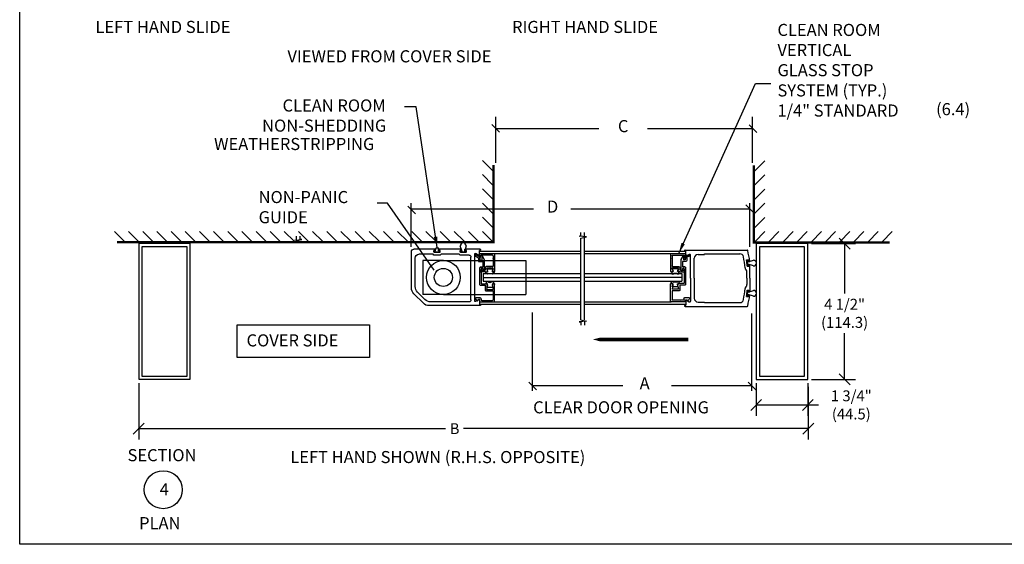
# Model space of a CAD drawing. Extents: x 38.8 to 73.8, y -26.6 to -4.6.
# Drawn here: x 38.8 to 55.1, y -26.6 to -17.9 of the extents above; entities that cross this region are included whole.
import ezdxf
from ezdxf.enums import TextEntityAlignment as Align

# ---------------------------------------------------------------- set-up
doc = ezdxf.new("R2010")
doc.units = 0
doc.header["$MEASUREMENT"] = 0
doc.layers.get('0').update_dxf_attribs({"linetype": 'CONTINUOUS'})
doc.layers.get('DEFPOINTS').update_dxf_attribs({"linetype": 'CONTINUOUS'})
for name, color, linetype in [('BSMRL', 7, 'CONTINUOUS'), ('bulb vinyl', 2, 'CONTINUOUS'), ('GLASS', 7, 'CONTINUOUS'), ('GLBEAD', 7, 'CONTINUOUS'), ('GTTR', 7, 'CONTINUOUS'), ('JTBE', 7, 'CONTINUOUS'), ('NOTES', 6, 'CONTINUOUS'), ('NRL2F', 5, 'CONTINUOUS'), ('NSERL2B', 7, 'CONTINUOUS'), ('SNAP', 7, 'CONTINUOUS'), ('vinyl', 2, 'CONTINUOUS')]:
    doc.layers.add(name, color=color, linetype=linetype)
doc.dimstyles.get("Standard").update_dxf_attribs({"dimtxt": 0.18, "dimasz": 0.18, "dimexe": 0.18, "dimexo": 0.0625, "dimgap": 0.09, "dimtad": 0, "dimtih": 1, "dimtoh": 1, "dimdec": 4, "dimzin": 0, "dimdsep": 46, "dimtxsty": 'Standard', "dimcen": 0.09, "dimadec": 0, "dimazin": 0, "dimtfac": 1, "dimtdec": 4, "dimtofl": 0, "dimtmove": 2, "dimatfit": 3, "dimfxl": 0, "dimtolj": 1, "dimtzin": 0, "dimarcsym": 0})

# ---------------------------------------------------------------- blocks, each defined once
blk = doc.blocks.new('A$C652E6646')
at = {"layer": 'vinyl'}
for p, q in [((0, 0.147), (0, 0.107)), ((0, 0.147), (0.195, 0.147)), ((0.048, 0.107), (0, 0.107)), ((0.048, 0.107), (0.069, 0)), ((0.147, 0.107), (0.147, 0)), ((0.195, 0.107), (0.147, 0.107)), ((0.195, 0.147), (0.195, 0.107)), ((0.069, 0), (0.147, 0))]:
    blk.add_line(p, q, dxfattribs=at)
blk = doc.blocks.new('SLICKTUBE')
for points in [[(0.853, 0), (0, 0), (0, -2.245), (0.853, -2.245)], [(0.8, -0.053), (0.053, -0.053), (0.053, -2.192), (0.8, -2.192)]]:
    blk.add_lwpolyline(points, close=True)
blk = doc.blocks.new('28247L')
for p, q in [((0.597, 0.966), (0.597, 0.994)), ((1.182, 1.009), (0.612, 1.009)), ((1.197, 0.526), (1.197, 0.994)), ((-0.327, 0.598), (-0.204, 0.669)), ((-0.204, 0.669), (0.157, 0.669)), ((0.597, 0.579), (0.597, 0.75)), ((0.634, 0.935), (0.785, 0.963)), ((0.635, 0.78), (0.785, 0.747)), ((0.647, 0.545), (0.647, 0.701)), ((0.647, 0.701), (0.804, 0.701)), ((0.785, 0.747), (0.785, 0.963)), ((0.835, 0.732), (0.835, 0.954)), ((0.84, 0.959), (1.132, 0.959)), ((1.147, 0.706), (1.147, 0.944)), ((1.147, 0.584), (1.147, 0.696)), ((-0.356, 0.415), (-0.293, 0.524)), ((-0.324, 0.589), (-0.183, 0.589)), ((-0.313, 0.39), (-0.273, 0.458)), ((-0.293, 0.524), (-0.183, 0.524)), ((-0.247, 0.474), (-0.164, 0.474)), ((-0.183, 0.524), (-0.183, 0.589)), ((-0.133, 0.505), (-0.133, 0.619)), ((-0.133, 0.619), (0.047, 0.619)), ((0.047, 0.545), (0.047, 0.619)), ((0.078, 0.514), (0.616, 0.514)), ((0.097, 0.579), (0.097, 0.619)), ((0.097, 0.619), (0.157, 0.619)), ((0.112, 0.564), (0.582, 0.564)), ((1.062, 0.538), (1.062, 0.409)), ((1.093, 0.569), (1.132, 0.569)), ((1.157, 0.46), (1.14, 0.47)), ((1.182, 0.517), (1.171, 0.524))]:
    blk.add_line(p, q)
at = {"color": 0, "linetype": 'ByBlock'}
for p, q in [((0.047, 0.6), (0.047, 0.534)), ((0.097, 0.619), (0.142, 0.619)), ((0.131, 0.564), (0.142, 0.564)), ((0.131, 0.564), (0.142, 0.564)), ((0.166, 0.564), (0.22, 0.564)), ((0.239, 0.564), (0.457, 0.564)), ((1.147, 0.602), (1.147, 0.642))]:
    blk.add_line(p, q, dxfattribs=at)
at = {"color": 7}
blk.add_line((1.161, 0.446), (1.12, 0.394), dxfattribs=at)
for centre, start, end in [((0.612, 0.994), 90, 180), ((1.182, 0.994), 0, 90)]:
    blk.add_arc(centre, 0.015, start, end, dxfattribs=at)
for centre, radius, start, end in [((0.157, 0.644), 0.025, 270, 90), ((0.628, 0.966), 0.031, 180, 280.2512), ((0.628, 0.75), 0.031, 77.4067, 180), ((0.804, 0.732), 0.031, 270, 0), ((0.84, 0.954), 0.005, 90, 180), ((1.132, 0.944), 0.015, 0, 90), ((1.147, 0.701), 0.005, 270, 90), ((-0.334, 0.403), 0.025, 150, 330), ((-0.324, 0.594), 0.005, 120, 270), ((-0.247, 0.443), 0.031, 90, 150), ((-0.164, 0.505), 0.031, 270, 0), ((0.078, 0.545), 0.031, 180, 270), ((0.112, 0.579), 0.015, 180, 270), ((0.582, 0.579), 0.015, 270, 0), ((0.616, 0.545), 0.031, 270, 0), ((1.093, 0.538), 0.031, 90, 180), ((1.093, 0.409), 0.031, 180, 330), ((1.157, 0.496), 0.031, 61.8784, 238.1216), ((1.132, 0.584), 0.015, 270, 0), ((1.152, 0.451), 0.01, 330, 60), ((1.187, 0.526), 0.01, 240, 0)]:
    blk.add_arc(centre, radius, start, end)
at = {"color": 1, "linetype": 'ByBlock'}
blk.add_point((0.612, 1.009), dxfattribs=at)
blk.add_point((0.612, 1.009), dxfattribs=at)
blk.add_point((0.612, 1.009), dxfattribs=at)
at = {"layer": 'DEFPOINTS', "color": 0, "linetype": 'ByBlock'}
for p in [(0.597, 0.994), (0.597, 0.984), (0.597, 0.984), (0.597, 0.984), (1.197, 0.994), (0.634, 0.935), (0.634, 0.935), (0.634, 0.935), (0.635, 0.78), (0.785, 0.963), (0.785, 0.747), (0.835, 0.954), (1.147, 0.696), (1.147, 0.696), (-0.359, 0.403), (-0.356, 0.415), (-0.356, 0.415), (-0.356, 0.415), (-0.327, 0.598), (-0.324, 0.589), (-0.324, 0.589), (-0.322, 0.59), (-0.293, 0.524), (-0.183, 0.524), (-0.133, 0.619), (-0.133, 0.505), (0.047, 0.619), (0.047, 0.619), (0.047, 0.619), (0.047, 0.619), (0.097, 0.579), (0.112, 0.564), (0.112, 0.564), (0.112, 0.564), (0.112, 0.564), (0.112, 0.564), (0.157, 0.619), (0.157, 0.619), (0.22, 0.564), (0.427, 0.564), (1.062, 0.409), (1.062, 0.409), (1.093, 0.569), (1.12, 0.394), (1.187, 0.516), (1.197, 0.526), (1.197, 0.526), (1.197, 0.526), (1.197, 0.526)]:
    blk.add_point(p, dxfattribs=at)
blk = doc.blocks.new('28036')
at = {"layer": 'BSMRL'}
for p, q in [((6.013, 4.895), (6.519, 4.895)), ((6.519, 4.855), (6.519, 4.895)), ((6.625, 4.855), (6.625, 4.895)), ((6.625, 4.895), (7.384, 4.895)), ((7.384, 4.855), (7.384, 4.895)), ((7.49, 4.895), (8.209, 4.895)), ((7.49, 4.855), (7.49, 4.895)), ((6.009, 4.862), (6.037, 4.855)), ((6.037, 4.68), (6.037, 4.855)), ((6.037, 4.68), (6.17, 4.757)), ((6.193, 3.18), (6.193, 4.744)), ((6.318, 3.217), (6.318, 4.638)), ((6.38, 4.7), (6.677, 4.7)), ((6.467, 4.855), (6.519, 4.855)), ((6.467, 4.8), (6.467, 4.855)), ((6.467, 4.8), (6.677, 4.8)), ((6.625, 4.855), (6.677, 4.855)), ((6.677, 4.8), (6.677, 4.855)), ((6.677, 4.7), (6.707, 4.73)), ((6.707, 4.73), (7.302, 4.73)), ((7.332, 4.7), (7.302, 4.73)), ((7.332, 4.8), (7.332, 4.855)), ((7.332, 4.855), (7.384, 4.855)), ((7.332, 4.8), (7.542, 4.8)), ((7.332, 4.7), (7.542, 4.7)), ((7.49, 4.855), (7.542, 4.855)), ((7.542, 4.8), (7.542, 4.855)), ((7.542, 4.7), (7.572, 4.73)), ((7.572, 4.73), (8.037, 4.73)), ((8.162, 3.663), (8.162, 4.605)), ((8.287, 3.612), (8.287, 4.817)), ((7.841, 3.233), (8.084, 3.476)), ((7.892, 3.108), (8.209, 3.424)), ((6.009, 3.062), (6.037, 3.07)), ((6.013, 3.03), (7.705, 3.03)), ((6.037, 3.244), (6.17, 3.167)), ((6.037, 3.244), (6.037, 3.07)), ((6.38, 3.155), (7.653, 3.155))]:
    blk.add_line(p, q, dxfattribs=at)
for centre, radius, start, end in [((6.013, 4.878), 0.0166, 89.9998, 255.0002), ((8.209, 4.817), 0.078, 0, 90), ((6.178, 4.744), 0.015, 360, 120), ((6.38, 4.638), 0.062, 90, 180), ((8.037, 4.605), 0.125, 0, 90), ((7.897, 3.663), 0.265, 315, 0), ((8.022, 3.612), 0.265, 315, 0), ((6.013, 3.046), 0.0166, 104.9998, 270.0002), ((6.178, 3.18), 0.015, 240, 360), ((6.38, 3.217), 0.062, 180, 270), ((7.653, 3.42), 0.265, 270, 315), ((7.705, 3.295), 0.265, 270, 315)]:
    blk.add_arc(centre, radius, start, end, dxfattribs=at)
blk = doc.blocks.new('_OBLIQUE')
at = {"color": 0, "linetype": 'ByBlock'}
blk.add_line((-0.5, -0.5), (0.5, 0.5), dxfattribs=at)
blk = doc.blocks.new('GLBEAD')
at = {"layer": 'GLBEAD'}
for p, q in [((-0.109, 0.198), (-0.109, 0.231)), ((-0.109, 0.004), (-0.109, -0.028)), ((0, 0.203), (-0.083, 0.179)), ((0, 0), (-0.083, 0.023)), ((0, 0), (0, 0.203))]:
    blk.add_line(p, q, dxfattribs=at)
for centre, radius, start, end in [((-0.131, 0.191), 0.0462, 60.4229, 228.4834), ((-0.131, 0.012), 0.0462, 131.5166, 299.5771), ((-0.465, 0.092), 0.309, 1.5196, 11.9412), ((-0.465, 0.111), 0.309, 348.0588, 358.4804), ((-0.089, 0.198), 0.02, 180, 286.3415), ((-0.089, 0.004), 0.02, 74.5552, 180)]:
    blk.add_arc(centre, radius, start, end, dxfattribs=at)
blk = doc.blocks.new('28246L')
for p, q in [((0.132, 0.122), (0.132, 0.692)), ((0.147, 0.707), (0.171, 0.707)), ((0.201, 0.668), (0.175, 0.577)), ((0.364, 0.668), (0.39, 0.577)), ((0.433, 0.707), (0.394, 0.707)), ((0.433, 0.707), (0.592, 0.707)), ((0.455, 0.657), (0.565, 0.657)), ((0.175, 0.577), (0.278, 0.577)), ((0.182, 0.272), (0.182, 0.512)), ((0.197, 0.527), (0.393, 0.527)), ((0.288, 0.577), (0.39, 0.577)), ((0.44, 0.574), (0.44, 0.642)), ((0.147, 0.107), (0.617, 0.107)), ((0.182, 0.172), (0.182, 0.262)), ((0.197, 0.157), (0.573, 0.157)), ((0.609, 0.261), (0.586, 0.166)), ((0.632, 0.122), (0.632, 0.256))]:
    blk.add_line(p, q)
for centre, radius, start, end in [((0.147, 0.692), 0.015, 90, 180), ((0.171, 0.676), 0.031, 344.1128, 90), ((0.394, 0.676), 0.031, 90, 195.8872), ((0.455, 0.642), 0.015, 90, 180), ((0.592, 0.674), 0.0325, 212.579, 90), ((0.197, 0.512), 0.015, 90, 180), ((0.283, 0.577), 0.005, 180, 0), ((0.393, 0.574), 0.047, 270, 0), ((0.147, 0.122), 0.015, 180, 270), ((0.182, 0.267), 0.005, 90, 270), ((0.182, 0.267), 0.005, 359.9999999999997, 0), ((0.197, 0.172), 0.015, 180, 270), ((0.573, 0.172), 0.015, 270, 335.556), ((0.62, 0.256), 0.012, 0, 155.556), ((0.617, 0.122), 0.015, 270, 0)]:
    blk.add_arc(centre, radius, start, end)
blk = doc.blocks.new('*D21')
at = {"layer": 'DEFPOINTS', "color": 0}
for p in [(51.888, -21.602), (51.888, -23.847), (52.497, -23.847)]:
    blk.add_point(p, dxfattribs=at)
at = {"layer": 'NOTES', "color": 0, "lineweight": -2}
for p, q in [((51.951, -21.602), (52.677, -21.602)), ((52.497, -21.602), (52.497, -22.425)), ((52.497, -23.847), (52.497, -23.085)), ((51.951, -23.847), (52.677, -23.847))]:
    blk.add_line(p, q, dxfattribs=at)
at = {"layer": 'NOTES', "color": 0, "lineweight": -2, "xscale": 0.18, "yscale": 0.18, "zscale": 0.18}
for p, rotation in [((52.497, -21.602), 90), ((52.497, -23.847), 270)]:
    blk.add_blockref('_OBLIQUE', p, dxfattribs=dict(at, rotation=rotation))
at = {"layer": 'NOTES', "color": 0, "insert": (52.497, -22.755), "char_height": 0.18, "attachment_point": 5}
blk.add_mtext('\\A1;4 1/2"\\P(114.3)', dxfattribs=at)
blk = doc.blocks.new('28225')
at = {"layer": 'NRL2F'}
for p, q in [((6.339, 5.23), (7.391, 5.23)), ((7.391, 5.23), (8.398, 5.23)), ((6.334, 5.201), (6.364, 5.19)), ((6.364, 5.042), (6.364, 5.19)), ((6.386, 5.03), (6.473, 5.08)), ((6.52, 4.298), (6.52, 5.053)), ((6.645, 4.298), (6.645, 4.96)), ((6.77, 5.085), (6.989, 5.085)), ((6.989, 5.085), (6.989, 5.105)), ((6.989, 5.105), (7.391, 5.105)), ((7.391, 5.105), (8.152, 5.105)), ((8.373, 4.903), (8.434, 4.903)), ((8.352, 4.585), (8.361, 4.575)), ((8.4, 4.693), (8.449, 4.693)), ((8.441, 4.851), (8.482, 4.851)), ((8.449, 4.745), (8.489, 4.745)), ((8.449, 4.745), (8.449, 4.693)), ((8.489, 4.298), (8.489, 4.745)), ((6.52, 4.298), (6.52, 3.542)), ((6.645, 4.298), (6.645, 3.635)), ((8.389, 4.298), (8.389, 4.509)), ((8.389, 4.298), (8.389, 4.086)), ((8.489, 4.298), (8.489, 3.851)), ((8.352, 4.01), (8.361, 4.02)), ((8.373, 3.693), (8.434, 3.693)), ((8.4, 3.903), (8.449, 3.903)), ((8.441, 3.745), (8.482, 3.745)), ((8.449, 3.851), (8.449, 3.903)), ((8.449, 3.851), (8.489, 3.851)), ((6.334, 3.394), (6.364, 3.405)), ((6.339, 3.365), (7.391, 3.365)), ((6.364, 3.553), (6.364, 3.405)), ((6.386, 3.566), (6.473, 3.515)), ((6.77, 3.51), (6.989, 3.51)), ((6.989, 3.51), (6.989, 3.49)), ((6.989, 3.49), (7.391, 3.49)), ((7.391, 3.49), (8.152, 3.49)), ((7.391, 3.365), (8.398, 3.365))]:
    blk.add_line(p, q, dxfattribs=at)
for centre, radius, start, end in [((6.339, 5.215), 0.015, 89.9999, 250.1041), ((8.398, 5.215), 0.015, 13.3111, 90), ((4.52, 4.298), 4, 7.9466, 13.3111), ((6.379, 5.042), 0.015, 180, 300), ((6.489, 5.053), 0.031, 0, 120), ((6.77, 4.96), 0.125, 90, 180), ((8.152, 4.98), 0.125, 10.6442, 90), ((4.52, 4.298), 3.82, 5.1828, 10.6442), ((4.52, 4.298), 3.9, 5.813, 8.9242), ((4.52, 4.298), 3.96, 8.0274, 8.7879), ((8.418, 4.651), 0.094, 185.1828, 225), ((8.295, 4.509), 0.094, 0, 45), ((4.52, 4.298), 3.82, 349.3558, 354.8172), ((8.418, 3.944), 0.094, 135, 174.8172), ((8.295, 4.086), 0.094, 315, 0), ((6.77, 3.635), 0.125, 180, 270), ((8.152, 3.615), 0.125, 270, 349.3558), ((4.52, 4.298), 3.9, 351.0758, 354.187), ((4.52, 4.298), 4, 346.6889, 352.0534), ((4.52, 4.298), 3.96, 351.2121, 351.9726), ((6.339, 3.38), 0.015, 109.8959, 270.0001), ((6.379, 3.553), 0.015, 60, 180), ((6.489, 3.542), 0.031, 240, 0), ((8.398, 3.38), 0.015, 270, 346.6889)]:
    blk.add_arc(centre, radius, start, end, dxfattribs=at)
blk = doc.blocks.new('*D22')
at = {"layer": 'DEFPOINTS', "color": 0}
for p in [(51.035, -23.847), (51.888, -23.847), (51.888, -24.269)]:
    blk.add_point(p, dxfattribs=at)
at = {"layer": 'NOTES', "color": 0, "lineweight": -2}
for p, q in [((51.035, -23.909), (51.035, -24.449)), ((51.888, -23.909), (51.888, -24.449)), ((51.035, -24.269), (51.888, -24.269)), ((51.888, -24.269), (52.068, -24.269))]:
    blk.add_line(p, q, dxfattribs=at)
at = {"layer": 'NOTES', "color": 0, "lineweight": -2, "xscale": 0.18, "yscale": 0.18, "zscale": 0.18, "rotation": 180}
blk.add_blockref('_OBLIQUE', (51.035, -24.269), dxfattribs=at)
at = {"layer": 'NOTES', "color": 0, "lineweight": -2, "xscale": 0.18, "yscale": 0.18, "zscale": 0.18}
blk.add_blockref('_OBLIQUE', (51.888, -24.269), dxfattribs=at)
at = {"layer": 'NOTES', "color": 0, "insert": (52.608, -24.269), "char_height": 0.18, "attachment_point": 5}
blk.add_mtext('\\A1;1 3/4"\\P(44.5)', dxfattribs=at)
blk = doc.blocks.new('A$C6F697F1D')
at = {"layer": 'bulb vinyl'}
for p, q in [((0, 0.048), (0.028, 0.139)), ((0.095, 0.151), (0.002, 0.151)), ((0.002, 0.151), (0.002, 0.139)), ((0.028, 0.139), (0.002, 0.139)), ((0.068, 0.139), (0.097, 0.048)), ((0.095, 0.139), (0.068, 0.139)), ((0.095, 0.139), (0.095, 0.151))]:
    blk.add_line(p, q, dxfattribs=at)
blk.add_arc((0.048, 0.048), 0.0482, 180, 360, dxfattribs=at)
blk = doc.blocks.new('A$C1809247C')
at = {"layer": 'NOTES'}
for s, p in [('CLEAN ROOM', (1.642, 3.599)), ('VERTICAL', (1.642, 3.266)), ('GLASS STOP', (1.642, 2.933)), ('SYSTEM (TYP.)', (1.642, 2.599)), ('1/4" STANDARD', (1.642, 2.266))]:
    blk.add_text(s, height=0.2, dxfattribs=at).set_placement(p)
blk.add_leader([(0.008, 0.004), (1.276, 2.812), (1.53, 2.812)], dimstyle='Standard', override={"dimdec": 3, "dimlfac": 2, "dimlunit": 4, "dimtmove": 0, "dimfrac": 2}, dxfattribs=at)

msp = doc.modelspace()

# ---------------------------------------------------------------- linework, layer by layer
at = {"color": 2}
for p, q in [((45.8587874, -21.8811858), (45.5171021, -21.8811857)), ((45.5171021, -21.8811857), (45.5171021, -22.4411858)), ((45.8587874, -21.8811858), (47.2248714, -21.881186)), ((47.2248714, -21.881186), (47.2248714, -22.4411858)), ((45.8587874, -22.4411858), (45.5171021, -22.4411858)), ((45.8587874, -22.4411858), (47.2248714, -22.4411858))]:
    msp.add_line(p, q, dxfattribs=at)
msp.add_lwpolyline([(73.8486795, -26.5738856), (38.8486795, -26.5738856), (38.8486795, -4.5738856), (73.8486795, -4.5738856)], close=True)
for radius in [0.28, 0.15]:
    msp.add_circle((45.8587874, -22.1611858), radius, dxfattribs=at)
at = {"layer": 'DEFPOINTS', "color": 0, "linetype": 'ByBlock'}
for p in [(40.8179729, -23.8461161), (51.8969479, -23.9086161)]:
    msp.add_point(p, dxfattribs=at)
at = {"layer": 'GLASS'}
for p, q in [((43.4277185, -21.5359558), (43.4277185, -21.4778402)), ((43.4905988, -21.5294985), (43.4905988, -21.4778402)), ((48.1067148, -21.4785558), (48.1325407, -21.4720985)), ((48.2246155, -21.4882417), (48.1067148, -21.4785558)), ((48.1325407, -21.4720985), (48.1325407, -21.4204402)), ((48.1334669, -21.512361), (48.2246155, -21.4882417)), ((48.195421, -21.4785558), (48.195421, -21.4204402)), ((43.398524, -21.5456417), (43.5164247, -21.5359558)), ((43.4896726, -21.569761), (43.398524, -21.5456417)), ((43.5164247, -21.5359558), (43.4905988, -21.5294985)), ((48.1334669, -22.8606877), (48.1334669, -21.512361)), ((48.1959669, -22.8606877), (48.1959669, -21.512361)), ((46.5166667, -22.0986858), (48.1334669, -22.0986858)), ((48.1959669, -22.0961303), (49.8039221, -22.0961303)), ((46.5166667, -22.1611858), (48.1334669, -22.1611858)), ((46.5166667, -22.2236858), (48.1334669, -22.2236858)), ((48.1959669, -22.1586303), (49.8039221, -22.1586303)), ((48.1959669, -22.2211303), (49.8039221, -22.2211303)), ((48.2246155, -22.884807), (48.1067148, -22.8944929)), ((48.1067148, -22.8944929), (48.1325407, -22.9009502)), ((48.1325407, -22.9009502), (48.1325407, -22.9526085)), ((48.1334669, -22.8606877), (48.2246155, -22.884807)), ((48.195421, -22.8944929), (48.195421, -22.9526085))]:
    msp.add_line(p, q, dxfattribs=at)
at = {"layer": 'GLBEAD'}
for p, q in [((46.5166667, -22.0986858), (46.5166667, -22.2236858)), ((49.8039221, -22.0961303), (49.8039221, -22.2211303))]:
    msp.add_line(p, q, dxfattribs=at)
at = {"layer": 'JTBE'}
for p, q in [((46.6742629, -20.3935923), (46.5085348, -20.2278641)), ((51.0100576, -20.3984062), (51.1757858, -20.232678)), ((46.6742629, -20.6279673), (46.5085348, -20.4622391)), ((51.0100576, -20.6327812), (51.1757858, -20.467053)), ((46.6742629, -20.8623423), (46.5085348, -20.6966141)), ((51.0100576, -20.8671562), (51.1757858, -20.701428)), ((46.6742629, -21.0967173), (46.5085348, -20.9309891)), ((51.0100576, -21.1015312), (51.1757858, -20.935803)), ((46.6742629, -21.3310923), (46.5085348, -21.1653641)), ((51.0100576, -21.3359062), (51.1757858, -21.170178)), ((40.5805129, -21.5654673), (40.4147848, -21.3997391)), ((40.8148879, -21.5654673), (40.6491598, -21.3997391)), ((41.0492629, -21.5654673), (40.8835348, -21.3997391)), ((41.2836379, -21.5654673), (41.1179098, -21.3997391)), ((41.5180129, -21.5654673), (41.3522848, -21.3997391)), ((41.7523879, -21.5654673), (41.5866598, -21.3997391)), ((41.9867629, -21.5654673), (41.8210348, -21.3997391)), ((42.2211379, -21.5654673), (42.0554098, -21.3997391)), ((42.4555129, -21.5654673), (42.2897848, -21.3997391)), ((42.6898879, -21.5654673), (42.5241598, -21.3997391)), ((42.9242629, -21.5654673), (42.7585348, -21.3997391)), ((43.1586379, -21.5654673), (42.9929098, -21.3997391)), ((43.3930129, -21.5654673), (43.2272848, -21.3997391)), ((43.6273879, -21.5654673), (43.4616598, -21.3997391)), ((43.8617629, -21.5654673), (43.6960348, -21.3997391)), ((44.0961379, -21.5654673), (43.9304098, -21.3997391)), ((44.3305129, -21.5654673), (44.1647848, -21.3997391)), ((44.5648879, -21.5654673), (44.3991598, -21.3997391)), ((44.7992629, -21.5654673), (44.6335348, -21.3997391)), ((45.0336379, -21.5654673), (44.8679098, -21.3997391)), ((45.2680129, -21.5654673), (45.1022848, -21.3997391)), ((45.5023879, -21.5654673), (45.3366598, -21.3997391)), ((45.7367629, -21.5654673), (45.5710348, -21.3997391)), ((45.9711379, -21.5654673), (45.8054098, -21.3997391)), ((46.2055129, -21.5654673), (46.0397848, -21.3997391)), ((46.4398879, -21.5654673), (46.2741598, -21.3997391)), ((46.6742629, -21.5654673), (46.5085348, -21.3997391)), ((51.0100576, -21.5702812), (51.1757858, -21.404553)), ((51.2444326, -21.5702812), (51.4101608, -21.404553)), ((51.4788076, -21.5702812), (51.6445358, -21.404553)), ((51.7131826, -21.5702812), (51.8789108, -21.404553)), ((51.9475576, -21.5702812), (52.1132858, -21.404553)), ((52.1819326, -21.5702812), (52.3476608, -21.404553)), ((52.4163076, -21.5702812), (52.5820358, -21.404553)), ((52.6506826, -21.5702812), (52.8164108, -21.404553)), ((52.8850576, -21.5702812), (53.0507858, -21.404553)), ((53.1194326, -21.5702812), (53.2851608, -21.404553))]:
    msp.add_line(p, q, dxfattribs=at)
at = {"layer": 'JTBE', "const_width": 0.0375}
for points in [[(46.6890854, -20.3009136), (46.6890854, -21.5802163), (40.4563672, -21.5802163)], [(50.9952351, -20.3057275), (50.9952351, -21.5850302), (53.2415969, -21.5850302)]]:
    msp.add_lwpolyline(points, dxfattribs=at)
at = {"layer": 'NOTES'}
for p, q in [((46.7243039, -20.2641377), (46.7243039, -19.5081231)), ((50.9741055, -20.2641377), (50.9741055, -19.5081231)), ((46.6593411, -19.6328743), (46.7892668, -19.7608759)), ((46.7243039, -19.6968751), (48.4322058, -19.6968751)), ((49.2350617, -19.6968751), (50.9741055, -19.6968751)), ((50.9162108, -19.6398379), (51.0461365, -19.7678395)), ((44.935101, -20.9327124), (44.7639929, -20.9327124)), ((45.7050873, -22.0441646), (44.935101, -20.9327124)), ((45.2695847, -20.9824748), (45.3995104, -21.1104764)), ((45.3274793, -21.6551026), (45.3274793, -20.933226)), ((50.8629184, -20.963383), (50.9928441, -21.0913846)), ((50.9278813, -21.6551026), (50.9278813, -20.933226)), ((45.3274793, -21.0273838), (47.3522946, -21.0273838)), ((47.9663162, -21.0273838), (50.9278813, -21.0273838)), ((46.4552443, -21.7280481), (48.1334669, -21.7280523)), ((46.6977286, -21.7680678), (48.1334669, -21.7680678)), ((48.2009669, -21.7280523), (49.869558, -21.7280565)), ((48.2009669, -21.7680706), (49.6268671, -21.7680706)), ((46.4552443, -22.6030481), (48.1334669, -22.6030523)), ((46.6977498, -22.5630376), (48.1334669, -22.5630376)), ((48.2009669, -22.5630403), (49.6268459, -22.5630403)), ((48.2009669, -22.6030523), (49.869558, -22.6030565)), ((47.3288596, -22.7400151), (47.3288596, -24.0340617)), ((50.9586192, -22.7590659), (50.9586192, -24.0340617)), ((47.270965, -23.8926121), (47.4008907, -24.0206137)), ((50.9007246, -23.8926121), (51.0306503, -24.0206137)), ((47.3288596, -23.9496494), (48.8283834, -23.9496494)), ((49.634943, -23.9496494), (50.9586192, -23.9496494))]:
    msp.add_line(p, q, dxfattribs=at)
at = {"layer": 'NOTES', "linetype": 'ByBlock'}
for p, q in [((40.8179729, -23.9086161), (40.8179729, -24.8417928)), ((51.8969479, -23.9711161), (51.8969479, -24.8417928)), ((40.8179729, -24.6617928), (45.8941423, -24.6617928)), ((51.8969479, -24.6617928), (46.1941423, -24.6617928))]:
    msp.add_line(p, q, dxfattribs=at)
at = {"layer": 'NOTES'}
msp.add_lwpolyline([(42.4456513, -22.9477344), (44.6340255, -22.9477344), (44.6340255, -23.4860496), (42.4456513, -23.4860496)], close=True, dxfattribs=at)
msp.add_lwpolyline([(49.9141837, -23.1872849, 0.06, 0.06, 0), (48.5732248, -23.1872849, 0.125, 0, 0), (48.3324156, -23.1872849, 0, 0, 0)], format="xyseb", dxfattribs=at)
msp.add_circle((41.2238997, -25.6711959), 0.3140859, dxfattribs=at)
at = {"layer": 'NOTES', "linetype": 'ByBlock'}
msp.add_point((40.8179729, -24.6617928), dxfattribs=at)

# ---------------------------------------------------------------- block references
at = {"color": 6}
msp.add_blockref('A$C1809247C', (49.7443671, -21.7680706), dxfattribs=at)
for p, rotation in [((46.2359221, -21.5915983), 180), ((51.0380477, -21.9724643), 89.99999999999999), ((51.0380477, -22.4726487), 89.99999999999999)]:
    msp.add_blockref('A$C6F697F1D', p, dxfattribs=dict(at, rotation=rotation))
at = {"layer": 'BSMRL', "xscale": -0.5, "yscale": 0.5, "zscale": 0.5}
msp.add_blockref('28036', (49.4735287, -24.1430004), dxfattribs=at)
at = {"layer": 'GLBEAD', "yscale": 0.5, "zscale": 0.5}
for p, xscale, rotation in [((46.5796698, -22.0175591), -0.5, 269.9999999999992), ((49.7475085, -22.0174122), 0.5, 90), ((46.5796698, -22.3210392), 0.5, 269.9999999999992), ((49.7442914, -22.3193898), -0.5, 90)]:
    msp.add_blockref('GLBEAD', p, dxfattribs=dict(at, xscale=xscale, rotation=rotation))
at = {"layer": 'GTTR', "yscale": 0.5, "zscale": 0.5}
for p, xscale, rotation in [((46.2009773, -21.9670173), 0.5, 270), ((50.1236184, -21.9644645), -0.5, 90)]:
    msp.add_blockref('28247L', p, dxfattribs=dict(at, xscale=xscale, rotation=rotation))
at = {"layer": 'JTBE'}
for p in [(40.8179729, -21.6010625), (51.0351547, -21.6018508)]:
    msp.add_blockref('SLICKTUBE', p, dxfattribs=at)
at = {"layer": 'NOTES', "linetype": 'ByBlock', "xscale": 0.1799999999999997, "yscale": 0.1799999999999997, "zscale": 0.18, "rotation": 180}
msp.add_blockref('_OBLIQUE', (40.8179729, -24.6617928), dxfattribs=at)
at = {"layer": 'NOTES', "linetype": 'ByBlock', "xscale": 0.1799999999999997, "yscale": 0.1799999999999997, "zscale": 0.18}
msp.add_blockref('_OBLIQUE', (51.8969479, -24.6617928), dxfattribs=at)
at = {"layer": 'NSERL2B', "xscale": 0.5, "yscale": 0.5, "zscale": 0.5}
msp.add_blockref('28225', (46.6872573, -24.3230615), dxfattribs=at)
at = {"layer": 'SNAP', "yscale": 0.5, "zscale": 0.5, "rotation": 180}
for p, xscale in [((46.7713277, -21.7171242), 0.5), ((49.553268, -21.7145714), -0.5)]:
    msp.add_blockref('28246L', p, dxfattribs=dict(at, xscale=xscale))
at = {"layer": 'vinyl', "xscale": -0.5, "yscale": 0.5, "zscale": 0.5, "rotation": 180}
msp.add_blockref('A$C652E6646', (45.7064221, -21.6695508), dxfattribs=at)

# ---------------------------------------------------------------- texts
at = {"layer": 'NOTES'}
for s, p in [('LEFT HAND SLIDE', (40.1029197, -18.1195745)), ('RIGHT HAND SLIDE', (46.9947799, -18.1195745)), ('VIEWED FROM COVER SIDE', (43.2788633, -18.6055761)), ('CLEAN ROOM', (43.197903, -19.4182041)), ('(6.4)', (54.0111157, -19.4790295)), ('NON-SHEDDING', (42.8595428, -19.7515375)), ('WEATHERSTRIPPING', (42.0643147, -20.0552483)), ('NON-PANIC', (42.801668, -20.9327124)), ('GUIDE', (42.801668, -21.2660457)), ('COVER SIDE', (42.6021329, -23.302266)), ('CLEAR DOOR OPENING', (47.3441295, -24.40912)), ('SECTION', (40.6330999, -25.2004873)), ('LEFT HAND SHOWN (R.H.S. OPPOSITE)', (43.3263213, -25.2315779)), ('4', (41.1657357, -25.7632746)), ('PLAN', (40.8247718, -26.3239333))]:
    msp.add_text(s, height=0.2, dxfattribs=at).set_placement(p)
for s, p in [('C', (48.8336451, -19.759647)), ('D', (47.6660087, -21.0901557)), ('A', (49.1887848, -24.0124212))]:
    msp.add_text(s, height=0.2, dxfattribs=at).set_placement(p, align=Align.CENTER)
at = {"layer": 'NOTES', "linetype": 'ByBlock', "insert": (46.0441423, -24.6617928), "char_height": 0.18, "attachment_point": 5}
msp.add_mtext('\\A1;B', dxfattribs=at)

# ---------------------------------------------------------------- dimensions: what is measured, and where the dimension line sits
at = {"layer": 'NOTES'}
dim = msp.add_linear_dim(base=(52.4970441, -23.8469044), p1=(51.8882436, -21.6018508), p2=(51.8882436, -23.8469044), angle=90, text='<>\\P(114.3)', dimstyle='Standard', override={"dimdec": 3, "dimlfac": 2, "dimlunit": 4, "dimblk1": 'OBLIQUE', "dimblk2": 'OBLIQUE', "dimsah": 1, "dimtmove": 0, "dimfrac": 2}, dxfattribs=at)
dim.commit()
dim.dimension.update_dxf_attribs({"geometry": '*D21', "text_midpoint": (52.4970441, -22.7548178), "dimtype": 160})
dim = msp.add_linear_dim(base=(51.8882436, -24.2689557), p1=(51.0351547, -23.8469044), p2=(51.8882436, -23.8469044), text='<>\\P(44.5)', dimstyle='Standard', override={"dimdec": 3, "dimlfac": 2, "dimlunit": 4, "dimblk1": 'OBLIQUE', "dimblk2": 'OBLIQUE', "dimsah": 1, "dimtmove": 0, "dimfrac": 2}, dxfattribs=at)
dim.commit()
dim.dimension.update_dxf_attribs({"geometry": '*D22', "text_midpoint": (52.6082436, -24.2689557), "dimtype": 160})

# ---------------------------------------------------------------- leaders
msp.add_leader([(45.7549545, -21.6672541), (45.407706, -19.3418657), (45.2140625, -19.3418657)], dimstyle='Standard', override={"dimdec": 3, "dimlfac": 2, "dimlunit": 4, "dimtmove": 0, "dimfrac": 2}, dxfattribs=at)

doc.saveas('drawing.dxf')
